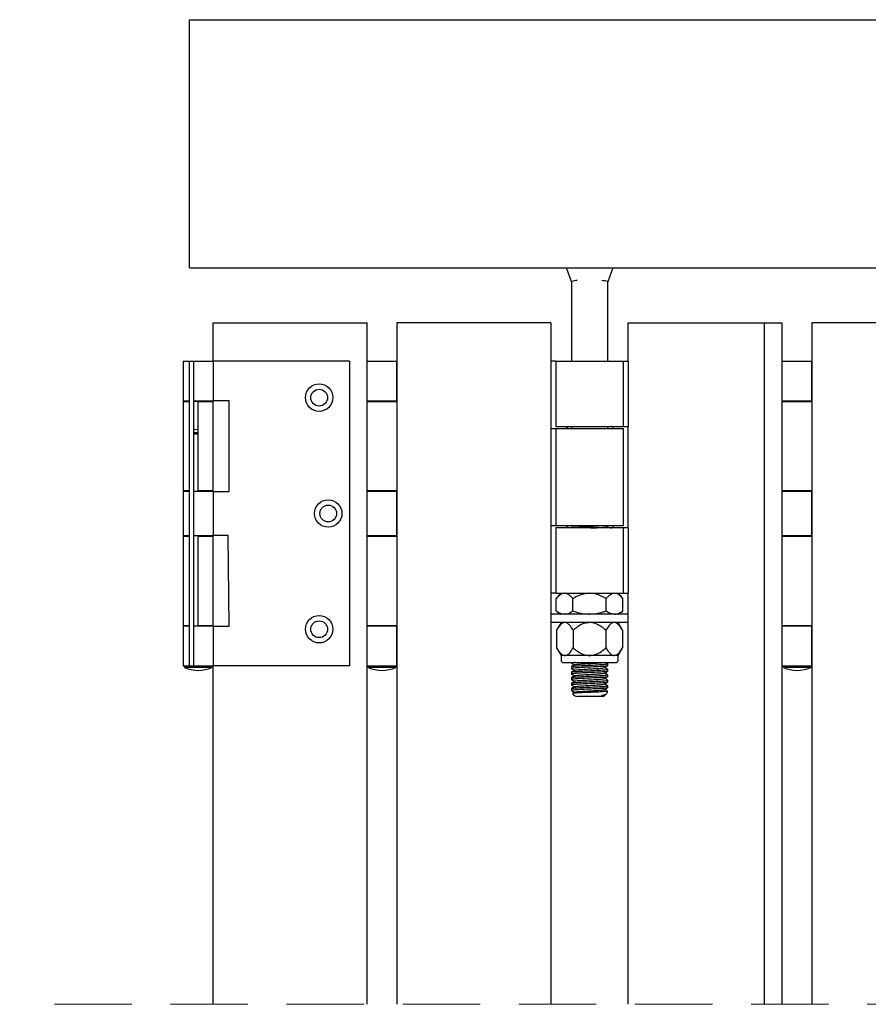
# Model space of a CAD drawing. Units: millimetres. Extents: x 114 to 20929, y 15 to 86654.
# Drawn here: x 11518 to 12910, y 10872 to 12488 of the extents above; entities that cross this region are included whole.
import ezdxf

# ---------------------------------------------------------------- set-up
doc = ezdxf.new("R2010")
doc.units = ezdxf.units.MM
doc.header["$LTSCALE"] = 100
doc.linetypes.add('SLD-Dashed', pattern=[1.905, 1.27, -0.635])
doc.linetypes.add('SLD-Solid', pattern=[0])

msp = doc.modelspace()

# ---------------------------------------------------------------- linework, layer by layer
at = {"color": 7, "linetype": 'SLD-Solid', "lineweight": 25}
for p, q in [((11796.297, 12487.604), (16131.945, 12487.604)), ((11796.297, 12435.105), (11796.297, 12487.604)), ((11796.297, 12112.829), (11796.297, 12435.105)), ((11796.297, 12080.329), (11796.297, 12112.829)), ((11796.297, 12080.329), (16131.945, 12080.329)), ((12423.047, 12057.605), (12414.745, 12080.329)), ((12490.848, 12080.329), (12482.546, 12057.605)), ((12423.459, 12058.195), (12423.047, 12057.605)), ((12423.047, 12057.605), (12423.047, 11927.604)), ((12482.134, 12058.195), (12482.546, 12057.605)), ((12482.546, 11927.604), (12482.546, 12057.605)), ((11835.295, 11927.604), (11835.295, 11990.33)), ((11835.295, 11990.33), (12087.797, 11990.33)), ((12087.797, 10872.39), (12087.797, 11990.33)), ((12389.296, 11990.33), (12136.797, 11990.33)), ((12136.797, 11990.33), (12136.797, 10872.39)), ((12389.296, 11990.33), (12389.296, 11816.48)), ((12516.297, 11927.604), (12516.297, 11990.33)), ((12516.297, 11990.33), (12740.108, 11990.33)), ((12740.108, 10872.39), (12740.108, 11990.33)), ((12740.108, 11990.33), (12768.797, 11990.33)), ((12768.797, 10872.39), (12768.797, 11990.33)), ((13070.296, 11990.33), (12817.796, 11990.33)), ((12817.796, 11990.33), (12817.796, 10872.39)), ((11786.295, 11927.604), (11786.295, 11862.604)), ((11786.295, 11927.604), (11796.297, 11927.604)), ((11796.297, 11427.606), (11796.297, 11927.604)), ((11796.297, 11927.604), (11803.297, 11927.604)), ((11803.297, 11427.606), (11803.297, 11927.604)), ((11803.297, 11927.604), (11835.295, 11927.604)), ((11835.295, 11927.604), (11835.295, 11862.604)), ((12059.108, 11927.604), (11835.295, 11927.604)), ((12059.108, 11927.604), (12059.108, 11427.606)), ((12087.797, 11927.604), (12088.007, 11927.604)), ((12088.007, 11927.604), (12095.047, 11927.604)), ((12095.047, 11927.604), (12136.587, 11927.604)), ((12136.587, 11861.355), (12136.587, 11927.604)), ((12136.797, 11927.604), (12136.587, 11927.604)), ((12397.233, 11927.604), (12389.296, 11927.604)), ((12397.233, 11927.604), (12397.233, 11820.448)), ((12397.233, 11927.604), (12508.358, 11927.604)), ((12508.358, 11820.448), (12508.358, 11927.604)), ((12508.358, 11927.604), (12516.297, 11927.604)), ((12516.297, 11927.604), (12516.297, 11820.448)), ((12768.797, 11927.604), (12769.006, 11927.604)), ((12769.006, 11927.604), (12776.047, 11927.604)), ((12776.047, 11927.604), (12817.587, 11927.604)), ((12817.587, 11861.355), (12817.587, 11927.604)), ((12817.796, 11927.604), (12817.587, 11927.604)), ((11786.295, 11862.604), (11796.297, 11862.604)), ((11786.295, 11861.355), (11786.295, 11715.106)), ((11786.295, 11861.355), (11793.398, 11861.355)), ((11793.398, 11861.355), (11796.297, 11861.355)), ((11803.297, 11862.604), (11810.795, 11862.604)), ((11810.795, 11861.355), (11803.297, 11861.355)), ((11810.795, 11862.604), (11835.295, 11862.604)), ((11810.795, 11715.106), (11810.795, 11861.355)), ((11810.795, 11861.355), (11835.295, 11861.355)), ((11861.297, 11862.604), (11835.295, 11862.604)), ((11835.295, 11861.355), (11835.295, 11862.604)), ((11835.295, 11715.106), (11835.295, 11861.355)), ((11861.297, 11713.855), (11861.297, 11862.604)), ((12087.797, 11862.604), (12088.007, 11862.604)), ((12087.797, 11861.355), (12129.546, 11861.355)), ((12088.007, 11862.604), (12095.047, 11862.604)), ((12095.047, 11862.604), (12112.297, 11862.604)), ((12112.297, 11862.604), (12136.587, 11862.604)), ((12129.546, 11861.355), (12136.587, 11861.355)), ((12768.797, 11862.604), (12769.006, 11862.604)), ((12768.797, 11861.355), (12810.546, 11861.355)), ((12769.006, 11862.604), (12776.047, 11862.604)), ((12776.047, 11862.604), (12793.296, 11862.604)), ((12793.296, 11862.604), (12817.587, 11862.604)), ((12810.546, 11861.355), (12817.587, 11861.355)), ((11810.795, 11810.105), (11803.297, 11810.105)), ((11810.795, 11807.605), (11803.297, 11807.605)), ((12389.296, 11816.48), (12389.296, 11657.73)), ((12397.233, 11816.48), (12389.296, 11816.48)), ((12397.233, 11820.448), (12508.358, 11820.448)), ((12397.233, 11816.48), (12397.233, 11657.73)), ((12508.358, 11816.48), (12397.233, 11816.48)), ((12423.047, 11820.448), (12423.047, 11816.48)), ((12482.546, 11816.48), (12482.546, 11820.448)), ((12508.358, 11820.448), (12516.297, 11820.448)), ((12508.358, 11657.73), (12508.358, 11816.48)), ((12516.297, 11653.762), (12516.297, 11820.448)), ((11786.295, 11715.106), (11793.398, 11715.106)), ((11786.295, 11713.855), (11786.295, 11641.356)), ((11796.297, 11713.855), (11786.295, 11713.855)), ((11793.398, 11715.106), (11796.297, 11715.106)), ((11795.796, 11715.106), (11795.796, 11713.855)), ((11810.795, 11713.855), (11803.297, 11713.855)), ((11810.795, 11715.106), (11835.295, 11715.106)), ((11835.295, 11713.855), (11810.795, 11713.855)), ((11825.796, 11713.855), (11825.796, 11715.106)), ((11835.295, 11713.855), (11835.295, 11715.106)), ((11835.295, 11713.855), (11835.295, 11641.356)), ((11835.295, 11713.855), (11861.297, 11713.855)), ((12087.797, 11715.106), (12129.546, 11715.106)), ((12088.007, 11713.855), (12087.797, 11713.855)), ((12095.047, 11713.855), (12088.007, 11713.855)), ((12112.297, 11713.855), (12095.047, 11713.855)), ((12097.295, 11715.106), (12097.295, 11713.855)), ((12136.587, 11713.855), (12112.297, 11713.855)), ((12127.296, 11713.855), (12127.296, 11715.106)), ((12129.546, 11715.106), (12136.587, 11715.106)), ((12136.587, 11640.105), (12136.587, 11715.106)), ((12768.797, 11715.106), (12810.546, 11715.106)), ((12769.006, 11713.855), (12768.797, 11713.855)), ((12776.047, 11713.855), (12769.006, 11713.855)), ((12793.296, 11713.855), (12776.047, 11713.855)), ((12778.295, 11715.106), (12778.295, 11713.855)), ((12817.587, 11713.855), (12793.296, 11713.855)), ((12808.295, 11713.855), (12808.295, 11715.106)), ((12810.546, 11715.106), (12817.587, 11715.106)), ((12817.587, 11640.105), (12817.587, 11715.106)), ((12389.296, 11657.73), (12389.296, 11512.605)), ((12389.296, 11657.73), (12397.233, 11657.73)), ((12397.233, 11657.73), (12508.358, 11657.73)), ((12397.233, 11653.762), (12397.233, 11546.605)), ((12508.358, 11653.762), (12397.233, 11653.762)), ((12423.047, 11657.73), (12423.047, 11657.218)), ((12428.197, 11654.491), (12426.94, 11653.762)), ((12482.546, 11653.762), (12482.546, 11655.943)), ((12508.358, 11546.605), (12508.358, 11653.762)), ((12516.297, 11653.762), (12508.358, 11653.762)), ((12516.297, 11653.762), (12516.297, 11546.605)), ((11786.295, 11641.356), (11796.297, 11641.356)), ((11786.295, 11640.105), (11786.295, 11493.856)), ((11786.295, 11640.105), (11793.398, 11640.105)), ((11793.398, 11640.105), (11796.297, 11640.105)), ((11795.796, 11641.356), (11795.796, 11640.105)), ((11803.297, 11641.356), (11810.795, 11641.356)), ((11810.795, 11641.356), (11835.295, 11641.356)), ((11810.795, 11493.856), (11810.795, 11640.105)), ((11810.795, 11640.105), (11835.295, 11640.105)), ((11825.796, 11640.105), (11825.796, 11641.356)), ((11859.606, 11641.356), (11835.295, 11641.356)), ((11835.295, 11640.105), (11835.295, 11641.356)), ((11835.295, 11493.856), (11835.295, 11640.105)), ((11861.297, 11492.606), (11859.606, 11641.356)), ((12087.797, 11641.356), (12088.007, 11641.356)), ((12087.797, 11640.105), (12129.546, 11640.105)), ((12088.007, 11641.356), (12095.047, 11641.356)), ((12095.047, 11641.356), (12112.297, 11641.356)), ((12097.295, 11641.356), (12097.295, 11640.105)), ((12112.297, 11641.356), (12136.587, 11641.356)), ((12127.296, 11640.105), (12127.296, 11641.356)), ((12129.546, 11640.105), (12136.587, 11640.105)), ((12768.797, 11641.356), (12769.006, 11641.356)), ((12768.797, 11640.105), (12810.546, 11640.105)), ((12769.006, 11641.356), (12776.047, 11641.356)), ((12776.047, 11641.356), (12793.296, 11641.356)), ((12778.295, 11641.356), (12778.295, 11640.105)), ((12793.296, 11641.356), (12817.587, 11641.356)), ((12808.295, 11640.105), (12808.295, 11641.356)), ((12810.546, 11640.105), (12817.587, 11640.105)), ((12397.233, 11546.605), (12389.296, 11546.605)), ((12397.233, 11546.605), (12508.358, 11546.605)), ((12405.296, 11546.605), (12397.948, 11537.848)), ((12397.948, 11517.75), (12397.948, 11537.848)), ((12425.371, 11517.75), (12425.371, 11537.848)), ((12480.22, 11517.75), (12480.22, 11537.848)), ((12507.645, 11537.848), (12500.297, 11546.605)), ((12507.645, 11517.75), (12507.645, 11537.848)), ((12508.358, 11546.605), (12516.297, 11546.605)), ((12516.297, 11512.605), (12516.297, 11546.605)), ((12397.948, 11517.75), (12405.296, 11512.605)), ((12500.297, 11512.605), (12507.645, 11517.75)), ((12389.296, 11512.605), (12389.296, 11498.605)), ((12516.297, 11512.605), (12389.296, 11512.605)), ((12516.297, 11498.605), (12516.297, 11512.605)), ((11786.295, 11493.856), (11793.398, 11493.856)), ((11786.295, 11492.606), (11786.295, 11427.606)), ((11796.297, 11492.606), (11786.295, 11492.606)), ((11793.398, 11493.856), (11796.297, 11493.856)), ((11795.796, 11493.856), (11795.796, 11492.606)), ((11810.795, 11492.606), (11803.297, 11492.606)), ((11810.795, 11493.856), (11835.295, 11493.856)), ((11835.295, 11492.606), (11810.795, 11492.606)), ((11825.796, 11492.606), (11825.796, 11493.856)), ((11835.295, 11492.606), (11835.295, 11493.856)), ((11835.295, 11492.606), (11835.295, 11427.606)), ((11835.295, 11492.606), (11861.297, 11492.606)), ((12087.797, 11493.856), (12129.546, 11493.856)), ((12088.007, 11492.606), (12087.797, 11492.606)), ((12095.047, 11492.606), (12088.007, 11492.606)), ((12112.297, 11492.606), (12095.047, 11492.606)), ((12097.295, 11493.856), (12097.295, 11492.606)), ((12136.587, 11492.606), (12112.297, 11492.606)), ((12127.296, 11492.606), (12127.296, 11493.856)), ((12129.546, 11493.856), (12136.587, 11493.856)), ((12136.587, 11427.606), (12136.587, 11493.856)), ((12389.296, 11498.605), (12389.296, 10872.39)), ((12516.297, 11498.605), (12389.296, 11498.605)), ((12406.045, 11498.605), (12398.814, 11486.079)), ((12398.814, 11486.079), (12398.814, 11457.132)), ((12425.805, 11486.079), (12425.805, 11457.132)), ((12479.788, 11486.079), (12479.788, 11457.132)), ((12506.779, 11486.079), (12499.546, 11498.605)), ((12506.779, 11486.079), (12506.779, 11457.132)), ((12516.297, 10872.39), (12516.297, 11498.605)), ((12768.797, 11493.856), (12810.546, 11493.856)), ((12769.006, 11492.606), (12768.797, 11492.606)), ((12776.047, 11492.606), (12769.006, 11492.606)), ((12793.296, 11492.606), (12776.047, 11492.606)), ((12778.295, 11493.856), (12778.295, 11492.606)), ((12817.587, 11492.606), (12793.296, 11492.606)), ((12808.295, 11492.606), (12808.295, 11493.856)), ((12810.546, 11493.856), (12817.587, 11493.856)), ((12817.587, 11427.606), (12817.587, 11493.856)), ((12398.814, 11457.132), (12406.045, 11444.605)), ((12499.546, 11444.605), (12506.779, 11457.132)), ((12412.308, 11444.605), (12406.045, 11444.605)), ((12406.05, 11444.605), (12406.05, 11436.605)), ((12452.797, 11444.605), (12412.308, 11444.605)), ((12493.282, 11444.605), (12452.797, 11444.605)), ((12499.546, 11444.605), (12493.282, 11444.605)), ((12499.541, 11436.605), (12499.541, 11444.605)), ((11786.295, 11427.606), (11796.297, 11427.606)), ((11788.295, 11427.606), (11788.295, 11425.105)), ((11794.358, 11425.105), (11788.295, 11425.105)), ((11833.297, 11425.105), (11794.358, 11425.105)), ((11796.297, 11427.606), (11803.297, 11427.606)), ((11803.297, 11427.606), (11835.295, 11427.606)), ((11833.297, 11425.105), (11833.297, 11427.606)), ((12059.108, 11427.606), (11835.295, 11427.606)), ((11835.295, 10872.39), (11835.295, 11427.606)), ((12087.797, 11427.606), (12088.007, 11427.606)), ((12088.007, 11427.606), (12095.047, 11427.606)), ((12089.797, 11427.606), (12089.797, 11425.105)), ((12134.796, 11425.105), (12089.797, 11425.105)), ((12095.047, 11427.606), (12136.587, 11427.606)), ((12134.796, 11425.105), (12134.796, 11427.606)), ((12136.797, 11427.606), (12136.587, 11427.606)), ((12409.55, 11433.105), (12490.562, 11433.105)), ((12423.047, 11433.105), (12423.047, 11432.217)), ((12423.047, 11426.444), (12423.047, 11423.217)), ((12482.546, 11427.718), (12482.546, 11430.944)), ((12482.546, 11418.717), (12482.546, 11421.944)), ((12490.562, 11433.105), (12496.041, 11433.105)), ((12768.797, 11427.606), (12769.006, 11427.606)), ((12769.006, 11427.606), (12776.047, 11427.606)), ((12770.797, 11427.606), (12770.797, 11425.105)), ((12815.796, 11425.105), (12770.797, 11425.105)), ((12776.047, 11427.606), (12817.587, 11427.606)), ((12815.796, 11425.105), (12815.796, 11427.606)), ((12817.796, 11427.606), (12817.587, 11427.606)), ((12423.047, 11417.444), (12423.047, 11414.217)), ((12423.047, 11408.444), (12423.047, 11405.217)), ((12482.546, 11409.718), (12482.546, 11412.944)), ((12482.546, 11400.717), (12482.546, 11403.944)), ((12423.047, 11399.444), (12423.047, 11396.217)), ((12423.047, 11390.444), (12423.047, 11387.605)), ((12423.149, 11387.212), (12424.12, 11387.605)), ((12482.546, 11391.718), (12482.546, 11394.944)), ((12472.545, 11377.606), (12433.046, 11377.606))]:
    msp.add_line(p, q, dxfattribs=at)
at = {"color": 7, "linetype": 'SLD-Dashed', "lineweight": 18}
msp.add_line((14749.796, 10872.39), (11517.795, 10872.39), dxfattribs=at)
at = {"color": 7, "linetype": 'SLD-Solid', "lineweight": 25, "flags": 128}
for points in [[(11810.795, 11815.105), (11804.999, 11814.788), (11803.297, 11814.573)], [(12428.197, 11384.491), (12425.686, 11383.035), (12424.933, 11382.598)]]:
    msp.add_lwpolyline(points, dxfattribs=at)
at = {"color": 7, "linetype": 'SLD-Solid', "lineweight": 25}
for centre, radius in [((12009.108, 11867.605), 22.5), ((12009.108, 11867.605), 13.75), ((12024.107, 11677.605), 22.5), ((12024.108, 11677.605), 13.75), ((12009.108, 11487.605), 22.5), ((12009.108, 11487.605), 13.75)]:
    msp.add_circle(centre, radius, dxfattribs=at)
for centre, radius, start, end in [((12431.481, 12034.737), 24.791, 87.571678, 108.878213), ((12473.632, 12031.41), 28.101, 72.388451, 91.165921), ((12421.044, 11824.412), 7.932, 209.979631, 270.020394), ((12487.483, 11815.448), 5.001, 11.913581, 89.991265), ((12421.044, 11649.798), 7.932, 89.979606, 150.020369), ((12487.486, 11658.759), 4.998, 269.980435, 348.114718), ((12409.55, 11436.606), 3.5, 180.004365, 269.995635), ((12496.041, 11436.606), 3.5, 270.004365, 359.995635), ((11810.796, 11473.237), 53.132, 244.944956, 295.055044), ((12112.297, 11473.232), 53.127, 244.94367, 295.05633), ((12793.296, 11473.232), 53.127, 244.94367, 295.05633), ((12441.101, 11387.709), 18.055, 180.329391, 181.64613), ((12433.046, 11387.604), 9.999, 212.625482, 269.998572), ((12472.542, 11387.622), 10.016, 270.014044, 304.243374), ((12472.544, 11387.606), 10.002, 321.654588, 350.465027)]:
    msp.add_arc(centre, radius, start, end, dxfattribs=at)
for points, knots in [([(12425.116, 11657.73), (12423.88, 11657.56), (12422.32, 11657.344), (12423.37, 11657.128), (12423.588, 11657.083)], [0, 0, 0, 0, 0.792647832, 1, 1, 1, 1]), ([(12423.173, 11657.083), (12424.011, 11656.597), (12425.593, 11655.68), (12427.175, 11654.762), (12427.92, 11654.33)], [0, 0, 0, 0, 0.52934478, 1, 1, 1, 1]), ([(12428.564, 11654.484), (12429.015, 11654.628), (12431.189, 11655.325), (12436.203, 11655.428), (12443.792, 11656.104), (12452.799, 11656.564), (12461.786, 11657.121), (12467.724, 11657.47), (12470.491, 11657.721), (12470.597, 11657.73)], [0, 0, 0, 0, 0.033608457, 0.162016754, 0.35204011, 0.577264722, 0.802431251, 0.992454607, 1, 1, 1, 1]), ([(12454.16, 11653.762), (12457.417, 11653.911), (12463.795, 11654.203), (12473.64, 11654.843), (12477.356, 11654.956), (12483.346, 11655.804), (12482.221, 11656.033), (12482.003, 11656.078)], [0, 0, 0, 0, 0.34573656, 0.6770017, 0.90080178, 0.9807333, 1, 1, 1, 1]), ([(12482.42, 11656.078), (12481.581, 11656.563), (12480.63, 11657.113), (12479.681, 11657.665), (12479.569, 11657.73)], [0, 0, 0, 0, 0.88199802, 1, 1, 1, 1]), ([(12411.66, 11546.605), (12410.301, 11546.431), (12407.243, 11546.039), (12402.985, 11543.157), (12399.969, 11540.215), (12398.326, 11538.29), (12397.948, 11537.848)], [0, 0, 0, 0, 0.24288268, 0.5465121, 0.89573436, 1, 1, 1, 1]), ([(12425.371, 11537.848), (12423.795, 11539.598), (12420.8, 11542.923), (12415.963, 11546.156), (12412.744, 11546.492), (12411.66, 11546.605)], [0, 0, 0, 0, 0.4240812, 0.80593645, 1, 1, 1, 1]), ([(12452.797, 11546.605), (12450.309, 11546.467), (12444.854, 11546.165), (12436.662, 11543.653), (12430.105, 11540.597), (12426.421, 11538.457), (12425.371, 11537.848)], [0, 0, 0, 0, 0.25597222, 0.56119343, 0.87497311, 1, 1, 1, 1]), ([(12480.22, 11537.848), (12478.391, 11538.886), (12471.913, 11542.565), (12462.621, 11546.09), (12455.029, 11546.488), (12452.797, 11546.605)], [0, 0, 0, 0, 0.21725097, 0.76978152, 1, 1, 1, 1]), ([(12493.933, 11546.605), (12492.573, 11546.431), (12489.515, 11546.04), (12485.258, 11543.156), (12482.244, 11540.214), (12480.598, 11538.29), (12480.22, 11537.848)], [0, 0, 0, 0, 0.24299553, 0.546469, 0.8956526, 1, 1, 1, 1]), ([(12507.645, 11537.848), (12506.069, 11539.598), (12503.074, 11542.924), (12498.235, 11546.155), (12495.017, 11546.492), (12493.933, 11546.605)], [0, 0, 0, 0, 0.424088547, 0.806073882, 1, 1, 1, 1]), ([(12397.948, 11517.75), (12400.098, 11516.327), (12404.278, 11513.558), (12409.246, 11512.917), (12411.66, 11512.605)], [0, 0, 0, 0, 0.51418571, 1, 1, 1, 1]), ([(12411.66, 11512.605), (12412.116, 11512.617), (12414.703, 11512.684), (12419.592, 11514.043), (12423.381, 11516.473), (12425.371, 11517.75)], [0, 0, 0, 0, 0.09229689, 0.52306376, 1, 1, 1, 1]), ([(12425.371, 11517.75), (12428.836, 11516.639), (12435.814, 11514.401), (12445.076, 11512.819), (12450.78, 11512.661), (12452.797, 11512.605)], [0, 0, 0, 0, 0.38933607, 0.78411066, 1, 1, 1, 1]), ([(12452.797, 11512.605), (12456.475, 11512.784), (12463.916, 11513.147), (12473.044, 11515.359), (12478.415, 11517.149), (12480.22, 11517.75)], [0, 0, 0, 0, 0.39363365, 0.79620859, 1, 1, 1, 1]), ([(12480.22, 11517.75), (12482.369, 11516.327), (12486.55, 11513.557), (12491.519, 11512.917), (12493.933, 11512.605)], [0, 0, 0, 0, 0.51410466, 1, 1, 1, 1]), ([(12493.933, 11512.605), (12494.39, 11512.617), (12496.976, 11512.684), (12501.864, 11514.044), (12505.653, 11516.474), (12507.645, 11517.75)], [0, 0, 0, 0, 0.09229836, 0.52291649, 1, 1, 1, 1]), ([(12412.308, 11498.605), (12410.964, 11498.328), (12406.926, 11497.494), (12402.622, 11492.214), (12400.014, 11488.012), (12398.814, 11486.079)], [0, 0, 0, 0, 0.2122293, 0.63768918, 1, 1, 1, 1]), ([(12425.805, 11486.079), (12424.664, 11487.954), (12422.481, 11491.543), (12418.624, 11496.111), (12414.849, 11498.474), (12412.674, 11498.586), (12412.308, 11498.605)], [0, 0, 0, 0, 0.344168396, 0.658756154, 0.942709656, 1, 1, 1, 1]), ([(12452.797, 11498.605), (12450.172, 11498.365), (12443.217, 11497.729), (12434.05, 11492.784), (12428.255, 11488.071), (12425.805, 11486.079)], [0, 0, 0, 0, 0.25917736, 0.68684905, 1, 1, 1, 1]), ([(12479.788, 11486.079), (12477.463, 11487.987), (12472.765, 11491.841), (12464.563, 11496.5), (12457.571, 11498.485), (12453.524, 11498.587), (12452.797, 11498.605)], [0, 0, 0, 0, 0.296958988, 0.599924276, 0.928122583, 1, 1, 1, 1]), ([(12493.282, 11498.605), (12491.939, 11498.328), (12487.9, 11497.493), (12483.594, 11492.215), (12480.987, 11488.012), (12479.788, 11486.079)], [0, 0, 0, 0, 0.21222465, 0.63776531, 1, 1, 1, 1]), ([(12506.779, 11486.079), (12505.638, 11487.954), (12503.455, 11491.543), (12499.599, 11496.111), (12495.823, 11498.474), (12493.648, 11498.586), (12493.282, 11498.605)], [0, 0, 0, 0, 0.3441653, 0.65877343, 0.94271017, 1, 1, 1, 1]), ([(12398.814, 11457.132), (12399.955, 11455.256), (12402.138, 11451.667), (12405.995, 11447.101), (12409.769, 11444.735), (12411.943, 11444.624), (12412.308, 11444.605)], [0, 0, 0, 0, 0.34422478, 0.65884008, 0.94270715, 1, 1, 1, 1]), ([(12412.308, 11444.605), (12413.653, 11444.883), (12417.692, 11445.716), (12421.997, 11450.997), (12424.605, 11455.199), (12425.805, 11457.132)], [0, 0, 0, 0, 0.21232403, 0.63773275, 1, 1, 1, 1]), ([(12425.805, 11457.132), (12428.13, 11455.224), (12432.826, 11451.368), (12441.03, 11446.712), (12448.022, 11444.724), (12452.069, 11444.624), (12452.797, 11444.605)], [0, 0, 0, 0, 0.2969036, 0.59993221, 0.92812466, 1, 1, 1, 1]), ([(12452.797, 11444.605), (12455.42, 11444.846), (12462.375, 11445.482), (12471.541, 11450.428), (12477.337, 11455.14), (12479.788, 11457.132)], [0, 0, 0, 0, 0.25910355, 0.68678186, 1, 1, 1, 1]), ([(12479.788, 11457.132), (12480.928, 11455.256), (12483.109, 11451.665), (12486.969, 11447.102), (12490.743, 11444.735), (12492.917, 11444.624), (12493.282, 11444.605)], [0, 0, 0, 0, 0.34415153, 0.65884552, 0.94270807, 1, 1, 1, 1]), ([(12493.282, 11444.605), (12494.626, 11444.883), (12498.665, 11445.718), (12502.971, 11450.996), (12505.58, 11455.199), (12506.779, 11457.132)], [0, 0, 0, 0, 0.21221018, 0.63772183, 1, 1, 1, 1]), ([(12482.003, 11427.583), (12481.434, 11427.431), (12478.767, 11426.721), (12472.744, 11426.62), (12463.634, 11425.946), (12452.7, 11425.468), (12442.314, 11424.988), (12431.95, 11424.316), (12428.236, 11424.207), (12422.248, 11423.357), (12423.371, 11423.127), (12423.588, 11423.083)], [0, 0, 0, 0, 0.0295203, 0.13840579, 0.29957756, 0.49064505, 0.68171255, 0.84292474, 0.95180935, 0.99066482, 1, 1, 1, 1]), ([(12429.038, 11433.105), (12428.109, 11433.06), (12426.605, 11432.986), (12422.243, 11432.355), (12423.37, 11432.127), (12423.588, 11432.083)], [0, 0, 0, 0, 0.5658859, 0.91592373, 1, 1, 1, 1]), ([(12423.047, 11417.444), (12423.795, 11417.647), (12426.64, 11418.416), (12432.845, 11418.553), (12441.959, 11419.211), (12452.893, 11419.694), (12463.278, 11420.174), (12473.641, 11420.844), (12477.356, 11420.955), (12483.346, 11421.805), (12482.221, 11422.034), (12482.003, 11422.078)], [0, 0, 0, 0, 0.03849092, 0.1463615, 0.30607047, 0.49535704, 0.68464409, 0.8443136, 0.95218417, 0.99071347, 1, 1, 1, 1]), ([(12423.173, 11432.083), (12424.011, 11431.598), (12425.593, 11430.68), (12427.175, 11429.762), (12427.92, 11429.331)], [0, 0, 0, 0, 0.529344781, 1, 1, 1, 1]), ([(12428.197, 11429.491), (12427.36, 11429.006), (12425.686, 11428.034), (12424.011, 11427.063), (12423.173, 11426.578)], [0, 0, 0, 0, 0.49982243, 1, 1, 1, 1]), ([(12423.173, 11423.083), (12424.011, 11422.598), (12425.593, 11421.681), (12427.175, 11420.763), (12427.92, 11420.331)], [0, 0, 0, 0, 0.529344781, 1, 1, 1, 1]), ([(12428.197, 11420.491), (12427.36, 11420.006), (12425.685, 11419.034), (12424.011, 11418.064), (12423.173, 11417.578)], [0, 0, 0, 0, 0.49979666, 1, 1, 1, 1]), ([(12423.588, 11426.579), (12424.157, 11426.73), (12426.824, 11427.441), (12432.847, 11427.542), (12441.958, 11428.215), (12452.893, 11428.694), (12463.278, 11429.173), (12473.641, 11429.845), (12477.356, 11429.953), (12483.346, 11430.806), (12482.221, 11431.034), (12482.003, 11431.078)], [0, 0, 0, 0, 0.02951807, 0.13839536, 0.29959482, 0.49064792, 0.68170101, 0.84286064, 0.95173792, 0.99062919, 1, 1, 1, 1]), ([(12428.564, 11429.485), (12429.015, 11429.629), (12431.19, 11430.324), (12436.203, 11430.43), (12443.792, 11431.104), (12452.799, 11431.569), (12461.788, 11432.101), (12468.51, 11432.561), (12472.485, 11432.873), (12473.786, 11433.049), (12474.197, 11433.105)], [0, 0, 0, 0, 0.03094923, 0.14921296, 0.32422199, 0.53164936, 0.73902479, 0.91403472, 0.97281794, 1, 1, 1, 1]), ([(12428.564, 11420.485), (12429.015, 11420.629), (12431.19, 11421.324), (12436.203, 11421.429), (12443.792, 11422.106), (12452.801, 11422.56), (12461.782, 11423.13), (12468.525, 11423.495), (12473.195, 11424.011), (12475.564, 11424.04), (12476.882, 11424.573), (12477.134, 11424.675)], [0, 0, 0, 0, 0.02904243, 0.14001986, 0.30424731, 0.49889495, 0.69349384, 0.85772045, 0.9128831, 0.98329821, 1, 1, 1, 1]), ([(12477.394, 11424.67), (12478.231, 11425.156), (12479.906, 11426.128), (12481.582, 11427.098), (12482.42, 11427.583)], [0, 0, 0, 0, 0.499670625, 1, 1, 1, 1]), ([(12482.42, 11422.078), (12481.582, 11422.564), (12479.998, 11423.48), (12478.415, 11424.399), (12477.671, 11424.831)], [0, 0, 0, 0, 0.529467203, 1, 1, 1, 1]), ([(12482.42, 11431.078), (12481.581, 11431.563), (12480.415, 11432.238), (12479.25, 11432.915), (12478.923, 11433.105)], [0, 0, 0, 0, 0.71901825, 1, 1, 1, 1]), ([(12482.546, 11418.717), (12481.797, 11418.515), (12478.952, 11417.746), (12472.747, 11417.608), (12463.634, 11416.95), (12452.7, 11416.466), (12442.314, 11415.988), (12431.95, 11415.317), (12428.236, 11415.208), (12422.248, 11414.356), (12423.371, 11414.127), (12423.588, 11414.083)], [0, 0, 0, 0, 0.03853077, 0.14640548, 0.30608166, 0.49537548, 0.6846693, 0.84438438, 0.95225909, 0.99075386, 1, 1, 1, 1]), ([(12482.546, 11409.718), (12481.797, 11409.515), (12478.952, 11408.745), (12472.747, 11408.608), (12463.634, 11407.951), (12452.7, 11407.466), (12442.314, 11406.989), (12431.95, 11406.316), (12428.236, 11406.207), (12422.248, 11405.357), (12423.371, 11405.127), (12423.588, 11405.083)], [0, 0, 0, 0, 0.038533, 0.14640728, 0.30608228, 0.49537536, 0.68466844, 0.84438347, 0.95225689, 0.99075152, 1, 1, 1, 1]), ([(12423.047, 11408.444), (12423.795, 11408.646), (12426.64, 11409.417), (12432.845, 11409.553), (12441.959, 11410.211), (12452.893, 11410.695), (12463.278, 11411.173), (12473.641, 11411.845), (12477.356, 11411.953), (12483.346, 11412.806), (12482.221, 11413.034), (12482.003, 11413.078)], [0, 0, 0, 0, 0.03849323, 0.1463636, 0.30607227, 0.49535848, 0.68464469, 0.84431389, 0.95218426, 0.99071586, 1, 1, 1, 1]), ([(12423.173, 11414.083), (12424.011, 11413.598), (12425.593, 11412.68), (12427.175, 11411.762), (12427.92, 11411.331)], [0, 0, 0, 0, 0.529344781, 1, 1, 1, 1]), ([(12428.197, 11411.491), (12427.36, 11411.006), (12425.686, 11410.034), (12424.011, 11409.063), (12423.173, 11408.578)], [0, 0, 0, 0, 0.49982243, 1, 1, 1, 1]), ([(12423.173, 11405.083), (12424.011, 11404.598), (12425.593, 11403.681), (12427.175, 11402.763), (12427.92, 11402.331)], [0, 0, 0, 0, 0.52934478, 1, 1, 1, 1]), ([(12423.588, 11399.578), (12424.157, 11399.73), (12426.824, 11400.44), (12432.847, 11400.541), (12441.958, 11401.215), (12452.893, 11401.693), (12463.278, 11402.174), (12473.641, 11402.844), (12477.356, 11402.955), (12483.346, 11403.805), (12482.221, 11404.034), (12482.003, 11404.078)], [0, 0, 0, 0, 0.02951806, 0.13839529, 0.29959467, 0.49064768, 0.68170117, 0.84286072, 0.95173795, 0.9906268, 1, 1, 1, 1]), ([(12428.564, 11411.485), (12429.015, 11411.629), (12431.19, 11412.324), (12436.203, 11412.43), (12443.792, 11413.106), (12452.801, 11413.56), (12461.782, 11414.129), (12468.525, 11414.496), (12473.195, 11415.01), (12475.564, 11415.039), (12476.882, 11415.573), (12477.134, 11415.675)], [0, 0, 0, 0, 0.02904246, 0.14002001, 0.3042468, 0.49889465, 0.69349376, 0.8577214, 0.91288301, 0.98329819, 1, 1, 1, 1]), ([(12428.564, 11402.485), (12429.015, 11402.629), (12431.19, 11403.324), (12436.203, 11403.429), (12443.792, 11404.106), (12452.801, 11404.56), (12461.782, 11405.13), (12468.525, 11405.495), (12473.195, 11406.011), (12475.564, 11406.04), (12476.882, 11406.573), (12477.134, 11406.675)], [0, 0, 0, 0, 0.02904243, 0.14001986, 0.30424731, 0.49889495, 0.69349384, 0.85772045, 0.9128831, 0.98329821, 1, 1, 1, 1]), ([(12477.394, 11415.67), (12478.231, 11416.155), (12479.906, 11417.128), (12481.582, 11418.098), (12482.42, 11418.583)], [0, 0, 0, 0, 0.49964494, 1, 1, 1, 1]), ([(12477.394, 11406.67), (12478.231, 11407.156), (12479.906, 11408.128), (12481.582, 11409.098), (12482.42, 11409.583)], [0, 0, 0, 0, 0.499670625, 1, 1, 1, 1]), ([(12482.42, 11413.078), (12481.582, 11413.564), (12479.998, 11414.48), (12478.415, 11415.399), (12477.671, 11415.831)], [0, 0, 0, 0, 0.529521656, 1, 1, 1, 1]), ([(12482.42, 11404.078), (12481.582, 11404.564), (12479.998, 11405.48), (12478.415, 11406.399), (12477.671, 11406.831)], [0, 0, 0, 0, 0.529467203, 1, 1, 1, 1]), ([(12482.546, 11400.717), (12481.797, 11400.515), (12478.952, 11399.746), (12472.747, 11399.608), (12463.634, 11398.95), (12452.7, 11398.466), (12442.314, 11397.988), (12431.95, 11397.317), (12428.236, 11397.208), (12422.248, 11396.356), (12423.371, 11396.127), (12423.588, 11396.083)], [0, 0, 0, 0, 0.03853077, 0.14640548, 0.30608166, 0.49537548, 0.6846693, 0.84438438, 0.95225909, 0.99075386, 1, 1, 1, 1]), ([(12428.197, 11402.491), (12427.36, 11402.006), (12425.685, 11401.034), (12424.011, 11400.064), (12423.173, 11399.578)], [0, 0, 0, 0, 0.49979666, 1, 1, 1, 1]), ([(12423.173, 11396.083), (12424.011, 11395.598), (12425.593, 11394.68), (12427.175, 11393.762), (12427.92, 11393.33)], [0, 0, 0, 0, 0.52934478, 1, 1, 1, 1]), ([(12428.197, 11393.491), (12427.36, 11393.006), (12425.686, 11392.034), (12424.011, 11391.063), (12423.173, 11390.578)], [0, 0, 0, 0, 0.49982243, 1, 1, 1, 1]), ([(12423.588, 11390.579), (12424.157, 11390.73), (12426.824, 11391.44), (12432.847, 11391.542), (12441.958, 11392.215), (12452.893, 11392.694), (12463.278, 11393.173), (12473.641, 11393.845), (12477.356, 11393.953), (12483.346, 11394.806), (12482.221, 11395.034), (12482.003, 11395.078)], [0, 0, 0, 0, 0.02951807, 0.13839536, 0.29959482, 0.49064792, 0.68170101, 0.84286064, 0.95173792, 0.99062919, 1, 1, 1, 1]), ([(12482.003, 11391.583), (12481.434, 11391.431), (12478.767, 11390.721), (12472.748, 11390.62), (12463.613, 11389.944), (12452.794, 11389.479), (12441.988, 11388.949), (12432.822, 11388.422), (12427.051, 11388.043), (12424.513, 11387.664), (12424.12, 11387.605)], [0, 0, 0, 0, 0.03037788, 0.14242655, 0.30828046, 0.50489857, 0.70151668, 0.86741218, 0.97945995, 1, 1, 1, 1]), ([(12428.564, 11393.485), (12429.015, 11393.629), (12431.19, 11394.324), (12436.203, 11394.43), (12443.792, 11395.106), (12452.801, 11395.56), (12461.782, 11396.129), (12468.525, 11396.496), (12473.195, 11397.01), (12475.564, 11397.039), (12476.882, 11397.573), (12477.134, 11397.675)], [0, 0, 0, 0, 0.02904246, 0.14002001, 0.3042468, 0.49889465, 0.69349376, 0.8577214, 0.91288301, 0.98329819, 1, 1, 1, 1]), ([(12428.564, 11384.485), (12429.015, 11384.629), (12431.19, 11385.324), (12436.203, 11385.429), (12443.792, 11386.106), (12452.801, 11386.56), (12461.782, 11387.13), (12468.525, 11387.495), (12473.195, 11388.011), (12475.564, 11388.04), (12476.882, 11388.573), (12477.134, 11388.675)], [0, 0, 0, 0, 0.02904243, 0.14001986, 0.30424731, 0.49889495, 0.69349384, 0.85772045, 0.9128831, 0.98329821, 1, 1, 1, 1]), ([(12477.394, 11397.67), (12478.231, 11398.155), (12479.906, 11399.128), (12481.582, 11400.098), (12482.42, 11400.583)], [0, 0, 0, 0, 0.499644935, 1, 1, 1, 1]), ([(12477.394, 11388.67), (12478.231, 11389.156), (12479.906, 11390.128), (12481.582, 11391.098), (12482.42, 11391.583)], [0, 0, 0, 0, 0.49967063, 1, 1, 1, 1]), ([(12482.42, 11395.078), (12481.582, 11395.564), (12479.998, 11396.48), (12478.415, 11397.399), (12477.671, 11397.831)], [0, 0, 0, 0, 0.52952166, 1, 1, 1, 1]), ([(12482.42, 11386.078), (12481.582, 11386.564), (12479.998, 11387.48), (12478.415, 11388.399), (12477.671, 11388.831)], [0, 0, 0, 0, 0.529467203, 1, 1, 1, 1]), ([(12423.173, 11387.083), (12424.011, 11386.598), (12425.593, 11385.681), (12427.175, 11384.763), (12427.92, 11384.331)], [0, 0, 0, 0, 0.529344781, 1, 1, 1, 1]), ([(12482, 11386.018), (12482.014, 11385.948), (12482.243, 11384.78), (12476.82, 11385.979), (12472.432, 11384.573), (12463.771, 11384.641), (12454.782, 11384.114), (12445.401, 11383.751), (12436.979, 11383.501), (12430.546, 11382.852), (12426.62, 11383.087), (12425.203, 11382.493), (12425.035, 11382.422)], [0, 0, 0, 0, 0.003612066, 0.060225167, 0.167450498, 0.312921722, 0.479820776, 0.649326344, 0.801424079, 0.919798487, 0.990512268, 1, 1, 1, 1]), ([(12472.962, 11378.945), (12473.019, 11378.982), (12473.149, 11379.067), (12473.427, 11379.197), (12474.028, 11379.44), (12475.486, 11379.846), (12477.359, 11380.611), (12479.941, 11380.478), (12480.196, 11381.428), (12480.22, 11381.514)], [0, 0, 0, 0, 0.02588208, 0.05952098, 0.11774089, 0.27487914, 0.63072279, 0.96630357, 1, 1, 1, 1]), ([(12478.131, 11379.409), (12477.684, 11379.325), (12475.981, 11379.005), (12474.244, 11378.97), (12472.962, 11378.945)], [0, 0, 0, 0, 0.26218231, 1, 1, 1, 1]), ([(12477.394, 11379.67), (12478.23, 11380.157), (12479.142, 11380.688), (12480.057, 11381.214), (12480.134, 11381.258)], [0, 0, 0, 0, 0.91660572, 1, 1, 1, 1])]:
    msp.add_open_spline(points, degree=3, knots=knots, dxfattribs=at)

doc.saveas('drawing.dxf')
